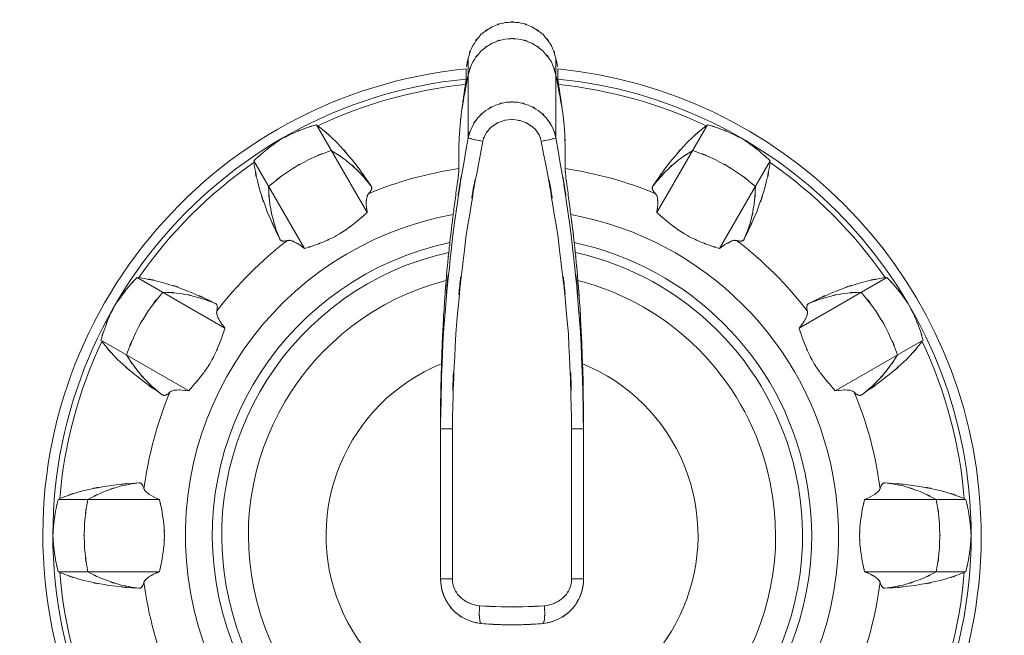
# Model space of a CAD drawing. Extents: x 20 to 499, y 71 to 861.
# Drawn here: x 228 to 233, y 177 to 181 of the extents above; entities that cross this region are included whole.
import ezdxf

# ---------------------------------------------------------------- set-up
doc = ezdxf.new("R2010")
doc.units = 0
doc.header["$MEASUREMENT"] = 0
doc.layers.add('レイヤー 1', color=7, linetype='Continuous', lineweight=0)

# ---------------------------------------------------------------- blocks, each defined once
blk = doc.blocks.new('Block_1')
at = {"layer": 'レイヤー 1', "color": 18, "lineweight": 5, "true_color": 0x040000}
for p, q in [((230.67, 180.503), (230.67, 180.083)), ((231.133, 180.503), (231.133, 180.083)), ((229.871, 180.153), (230.138, 179.69)), ((231.932, 180.153), (231.665, 179.69)), ((229.54, 179.962), (229.807, 179.499)), ((232.263, 179.962), (231.996, 179.499)), ((228.925, 179.347), (229.388, 179.08)), ((232.878, 179.347), (232.415, 179.08)), ((228.734, 179.016), (229.197, 178.749)), ((233.069, 179.016), (232.606, 178.749)), ((230.525, 178.617), (230.525, 178.576)), ((230.525, 178.576), (230.525, 178.548)), ((230.525, 177.756), (230.525, 178.576)), ((230.525, 178.548), (230.525, 178.576)), ((231.279, 178.576), (231.279, 178.548)), ((230.525, 178.548), (230.587, 178.548)), ((230.587, 177.756), (230.587, 178.548)), ((231.216, 178.548), (231.216, 177.756)), ((231.279, 178.548), (231.216, 178.548)), ((231.279, 178.548), (231.279, 177.756)), ((228.509, 178.176), (229.043, 178.176)), ((233.294, 178.176), (232.76, 178.176)), ((228.509, 177.794), (229.043, 177.794)), ((233.294, 177.794), (232.76, 177.794)), ((230.525, 177.756), (230.587, 177.756)), ((231.279, 177.756), (231.216, 177.756))]:
    blk.add_line(p, q, dxfattribs=at)
for points, knots in [([(231.133, 180.503), (231.101, 180.607), (231.149, 180.471), (231.109, 180.571), (231.047, 180.66), (231.134, 180.545), (231.065, 180.628), (230.979, 180.694), (231.097, 180.612), (231.006, 180.67), (230.905, 180.707), (231.042, 180.663), (230.938, 180.692), (230.83, 180.696), (230.974, 180.696), (230.866, 180.692), (230.761, 180.663), (230.898, 180.707), (230.797, 180.67), (230.706, 180.612), (230.824, 180.694), (230.738, 180.628), (230.669, 180.545), (230.756, 180.66), (230.695, 180.571), (230.654, 180.471), (230.702, 180.607), (230.67, 180.503)], [0, 0, 0, 0, 1, 1, 1, 2, 2, 2, 3, 3, 3, 4, 4, 4, 5, 5, 5, 6, 6, 6, 7, 7, 7, 8, 8, 8, 9, 9, 9, 9]), ([(231.133, 180.416), (231.101, 180.519), (231.149, 180.384), (231.109, 180.484), (231.047, 180.573), (231.134, 180.458), (231.065, 180.541), (230.979, 180.607), (231.097, 180.524), (231.006, 180.583), (230.905, 180.62), (231.042, 180.576), (230.938, 180.605), (230.83, 180.609), (230.974, 180.609), (230.866, 180.605), (230.761, 180.576), (230.898, 180.62), (230.797, 180.583), (230.706, 180.524), (230.824, 180.607), (230.738, 180.541), (230.669, 180.458), (230.756, 180.573), (230.695, 180.484), (230.654, 180.384), (230.702, 180.519), (230.67, 180.416)], [0, 0, 0, 0, 1, 1, 1, 2, 2, 2, 3, 3, 3, 4, 4, 4, 5, 5, 5, 6, 6, 6, 7, 7, 7, 8, 8, 8, 9, 9, 9, 9]), ([(230.67, 180.503), (230.664, 180.47), (230.672, 180.515), (230.666, 180.481), (230.66, 180.448), (230.668, 180.492), (230.662, 180.459)], [0, 0, 0, 0, 1, 1, 1, 2, 2, 2, 2]), ([(231.141, 180.459), (231.135, 180.492), (231.144, 180.448), (231.137, 180.481), (231.131, 180.515), (231.139, 180.47), (231.133, 180.503)], [0, 0, 0, 0, 1, 1, 1, 2, 2, 2, 2]), ([(230.659, 180.447), (229.3, 180.313), (228.306, 179.103), (228.44, 177.743), (228.574, 176.384), (229.784, 175.39), (231.144, 175.524), (232.503, 175.657), (233.497, 176.868), (233.363, 178.227), (233.248, 179.402), (232.318, 180.331), (231.144, 180.447)], [0, 0, 0, 0, 1, 1, 1, 2, 2, 2, 3, 3, 3, 4, 4, 4, 4]), ([(230.67, 180.416), (230.643, 180.273), (230.679, 180.464), (230.652, 180.321), (230.627, 180.177), (230.661, 180.369), (230.636, 180.225)], [0, 0, 0, 0, 1, 1, 1, 2, 2, 2, 2]), ([(230.659, 180.447), (230.659, 180.42), (230.66, 180.456), (230.659, 180.429), (230.659, 180.429), (230.659, 180.411), (230.659, 180.411), (230.659, 180.411), (230.659, 180.394), (230.659, 180.394)], [0, 0, 0, 0, 1, 1, 1, 2, 2, 2, 3, 3, 3, 3]), ([(231.168, 180.225), (231.143, 180.369), (231.176, 180.177), (231.151, 180.321), (231.124, 180.464), (231.16, 180.273), (231.133, 180.416)], [0, 0, 0, 0, 1, 1, 1, 2, 2, 2, 2]), ([(231.144, 180.394), (231.144, 180.42), (231.144, 180.385), (231.144, 180.411), (231.144, 180.411), (231.144, 180.429), (231.144, 180.429), (231.144, 180.429), (231.144, 180.447), (231.144, 180.447)], [0, 0, 0, 0, 1, 1, 1, 2, 2, 2, 3, 3, 3, 3]), ([(230.659, 180.394), (229.329, 180.26), (228.36, 179.073), (228.493, 177.743), (228.627, 176.413), (229.814, 175.443), (231.144, 175.577), (232.474, 175.711), (233.444, 176.897), (233.31, 178.227), (233.195, 179.373), (232.289, 180.279), (231.144, 180.394)], [0, 0, 0, 0, 1, 1, 1, 2, 2, 2, 3, 3, 3, 4, 4, 4, 4]), ([(230.659, 180.394), (230.659, 180.386), (230.66, 180.396), (230.659, 180.388), (230.657, 180.374), (230.66, 180.393), (230.658, 180.379), (230.655, 180.358), (230.659, 180.386), (230.656, 180.365)], [0, 0, 0, 0, 1, 1, 1, 2, 2, 2, 3, 3, 3, 3]), ([(231.147, 180.365), (231.144, 180.386), (231.148, 180.358), (231.145, 180.379), (231.143, 180.393), (231.146, 180.374), (231.144, 180.388), (231.143, 180.396), (231.144, 180.386), (231.144, 180.394)], [0, 0, 0, 0, 1, 1, 1, 2, 2, 2, 3, 3, 3, 3]), ([(230.525, 178.576), (230.542, 179.296), (230.511, 178.336), (230.54, 179.056), (230.606, 179.827), (230.51, 178.8), (230.589, 179.57), (230.704, 180.341), (230.541, 179.314), (230.67, 180.083)], [0, 0, 0, 0, 1, 1, 1, 2, 2, 2, 3, 3, 3, 3]), ([(230.656, 180.365), (230.646, 180.297), (230.659, 180.387), (230.649, 180.319), (230.639, 180.25), (230.653, 180.343), (230.643, 180.273), (230.632, 180.201), (230.646, 180.297), (230.636, 180.225)], [0, 0, 0, 0, 1, 1, 1, 2, 2, 2, 3, 3, 3, 3]), ([(231.133, 180.083), (231.262, 179.314), (231.099, 180.341), (231.214, 179.57), (231.294, 178.8), (231.197, 179.827), (231.263, 179.056), (231.293, 178.293), (231.261, 179.311), (231.279, 178.548)], [0, 0, 0, 0, 1, 1, 1, 2, 2, 2, 3, 3, 3, 3]), ([(231.168, 180.225), (231.157, 180.297), (231.171, 180.201), (231.161, 180.273), (231.151, 180.343), (231.164, 180.25), (231.154, 180.319), (231.144, 180.387), (231.157, 180.297), (231.147, 180.365)], [0, 0, 0, 0, 1, 1, 1, 2, 2, 2, 3, 3, 3, 3]), ([(230.587, 178.548), (230.606, 179.302), (230.572, 178.296), (230.605, 179.05), (230.677, 179.812), (230.571, 178.797), (230.658, 179.558), (230.785, 180.321), (230.606, 179.305), (230.747, 180.066)], [0, 0, 0, 0, 1, 1, 1, 2, 2, 2, 3, 3, 3, 3]), ([(231.056, 180.066), (231.198, 179.305), (231.018, 180.321), (231.145, 179.558), (231.232, 178.797), (231.126, 179.812), (231.199, 179.05), (231.232, 178.296), (231.197, 179.302), (231.216, 178.548)], [0, 0, 0, 0, 1, 1, 1, 2, 2, 2, 3, 3, 3, 3]), ([(230.636, 180.225), (230.619, 180.079), (230.64, 180.274), (230.626, 180.128), (230.618, 179.976), (230.627, 180.179), (230.621, 180.026), (230.621, 179.868), (230.62, 180.079), (230.622, 179.921)], [0, 0, 0, 0, 1, 1, 1, 2, 2, 2, 3, 3, 3, 3]), ([(230.67, 180.083), (230.695, 180.168), (230.658, 180.056), (230.689, 180.139), (230.733, 180.215), (230.67, 180.116), (230.72, 180.188), (230.783, 180.251), (230.697, 180.171), (230.763, 180.228), (230.84, 180.273), (230.736, 180.217), (230.815, 180.256), (230.9, 180.281), (230.786, 180.252), (230.872, 180.271), (230.961, 180.274), (230.843, 180.274), (230.931, 180.271), (231.018, 180.252), (230.903, 180.281), (230.988, 180.256), (231.068, 180.217), (230.964, 180.273), (231.04, 180.228), (231.107, 180.17), (231.021, 180.251), (231.083, 180.188), (231.133, 180.116), (231.07, 180.214), (231.115, 180.139), (231.145, 180.057), (231.109, 180.167), (231.133, 180.083)], [0, 0, 0, 0, 1, 1, 1, 2, 2, 2, 3, 3, 3, 4, 4, 4, 5, 5, 5, 6, 6, 6, 7, 7, 7, 8, 8, 8, 9, 9, 9, 10, 10, 10, 11, 11, 11, 11]), ([(231.181, 179.921), (231.184, 180.079), (231.182, 179.868), (231.182, 180.026), (231.177, 180.179), (231.186, 179.976), (231.178, 180.128), (231.164, 180.274), (231.184, 180.079), (231.168, 180.225)], [0, 0, 0, 0, 1, 1, 1, 2, 2, 2, 3, 3, 3, 3]), ([(229.878, 180.147), (230.024, 180.024), (229.833, 180.192), (229.974, 180.063), (230.116, 179.906), (229.93, 180.118), (230.067, 179.957), (230.207, 179.766), (230.023, 180.023), (230.159, 179.828)], [0, 0, 0, 0, 1, 1, 1, 2, 2, 2, 3, 3, 3, 3]), ([(230.747, 180.066), (230.764, 180.117), (230.739, 180.05), (230.76, 180.099), (230.789, 180.145), (230.747, 180.085), (230.781, 180.129), (230.823, 180.167), (230.765, 180.118), (230.809, 180.153), (230.86, 180.18), (230.791, 180.146), (230.844, 180.17), (230.901, 180.185), (230.825, 180.168), (230.882, 180.179), (230.941, 180.181), (230.862, 180.181), (230.921, 180.179), (230.979, 180.167), (230.903, 180.185), (230.959, 180.17), (231.012, 180.146), (230.943, 180.18), (230.994, 180.153), (231.038, 180.118), (230.981, 180.167), (231.023, 180.129), (231.056, 180.085), (231.014, 180.145), (231.044, 180.099), (231.064, 180.05), (231.04, 180.116), (231.056, 180.066)], [0, 0, 0, 0, 1, 1, 1, 2, 2, 2, 3, 3, 3, 4, 4, 4, 5, 5, 5, 6, 6, 6, 7, 7, 7, 8, 8, 8, 9, 9, 9, 10, 10, 10, 11, 11, 11, 11]), ([(231.925, 180.147), (231.779, 180.024), (231.971, 180.192), (231.829, 180.063), (231.688, 179.906), (231.873, 180.118), (231.736, 179.957), (231.596, 179.766), (231.78, 180.023), (231.644, 179.828)], [0, 0, 0, 0, 1, 1, 1, 2, 2, 2, 3, 3, 3, 3]), ([(229.691, 180.081), (229.778, 180.124), (229.662, 180.068), (229.749, 180.109), (229.839, 180.146), (229.719, 180.098), (229.809, 180.133), (229.901, 180.164), (229.778, 180.124), (229.871, 180.153)], [0, 0, 0, 0, 1, 1, 1, 2, 2, 2, 3, 3, 3, 3]), ([(232.112, 180.081), (232.025, 180.124), (232.141, 180.068), (232.054, 180.109), (231.965, 180.146), (232.084, 180.098), (231.994, 180.133), (231.902, 180.164), (232.025, 180.124), (231.932, 180.153)], [0, 0, 0, 0, 1, 1, 1, 2, 2, 2, 3, 3, 3, 3]), ([(229.54, 179.962), (229.611, 180.028), (229.515, 179.941), (229.588, 180.005), (229.663, 180.066), (229.562, 179.986), (229.638, 180.045), (229.717, 180.1), (229.611, 180.028), (229.691, 180.081)], [0, 0, 0, 0, 1, 1, 1, 2, 2, 2, 3, 3, 3, 3]), ([(230.67, 180.083), (230.679, 180.079), (230.666, 180.083), (230.677, 180.081), (230.702, 180.075), (230.669, 180.084), (230.693, 180.077), (230.729, 180.069), (230.68, 180.079), (230.717, 180.072), (230.763, 180.063), (230.703, 180.075), (230.747, 180.066)], [0, 0, 0, 0, 1, 1, 1, 2, 2, 2, 3, 3, 3, 4, 4, 4, 4]), ([(231.133, 180.083), (231.124, 180.079), (231.137, 180.083), (231.127, 180.081), (231.102, 180.075), (231.134, 180.084), (231.11, 180.077), (231.074, 180.069), (231.123, 180.079), (231.086, 180.072), (231.041, 180.063), (231.101, 180.075), (231.056, 180.066)], [0, 0, 0, 0, 1, 1, 1, 2, 2, 2, 3, 3, 3, 4, 4, 4, 4]), ([(232.263, 179.962), (232.192, 180.028), (232.288, 179.941), (232.216, 180.005), (232.14, 180.066), (232.241, 179.986), (232.165, 180.045), (232.086, 180.1), (232.192, 180.028), (232.112, 180.081)], [0, 0, 0, 0, 1, 1, 1, 2, 2, 2, 3, 3, 3, 3]), ([(229.618, 179.826), (229.768, 179.947), (229.565, 179.79), (229.719, 179.905), (229.884, 180.004), (229.662, 179.876), (229.83, 179.969), (230.007, 180.045), (229.77, 179.948), (229.949, 180.017)], [0, 0, 0, 0, 1, 1, 1, 2, 2, 2, 3, 3, 3, 3]), ([(229.949, 180.017), (230.068, 179.94), (229.911, 180.046), (230.027, 179.964), (230.135, 179.871), (229.994, 179.998), (230.098, 179.901), (230.191, 179.794), (230.069, 179.939), (230.159, 179.828)], [0, 0, 0, 0, 1, 1, 1, 2, 2, 2, 3, 3, 3, 3]), ([(231.854, 180.017), (231.736, 179.94), (231.892, 180.046), (231.776, 179.964), (231.669, 179.871), (231.809, 179.998), (231.706, 179.901), (231.612, 179.794), (231.734, 179.939), (231.644, 179.828)], [0, 0, 0, 0, 1, 1, 1, 2, 2, 2, 3, 3, 3, 3]), ([(232.185, 179.826), (232.036, 179.947), (232.238, 179.79), (232.084, 179.905), (231.919, 180.004), (232.141, 179.876), (231.973, 179.969), (231.796, 180.045), (232.034, 179.948), (231.854, 180.017)], [0, 0, 0, 0, 1, 1, 1, 2, 2, 2, 3, 3, 3, 3]), ([(229.677, 179.55), (229.576, 179.765), (229.707, 179.477), (229.611, 179.694), (229.54, 179.893), (229.631, 179.626), (229.566, 179.827), (229.524, 180.015), (229.575, 179.764), (229.541, 179.953)], [0, 0, 0, 0, 1, 1, 1, 2, 2, 2, 3, 3, 3, 3]), ([(232.126, 179.55), (232.227, 179.765), (232.096, 179.477), (232.192, 179.694), (232.263, 179.893), (232.172, 179.626), (232.237, 179.827), (232.279, 180.015), (232.228, 179.764), (232.262, 179.953)], [0, 0, 0, 0, 1, 1, 1, 2, 2, 2, 3, 3, 3, 3]), ([(230.622, 179.921), (230.621, 179.907), (230.622, 179.926), (230.621, 179.912), (230.619, 179.886), (230.622, 179.92), (230.62, 179.895), (230.615, 179.858), (230.621, 179.907), (230.617, 179.871), (230.611, 179.825), (230.619, 179.886), (230.613, 179.84), (230.606, 179.787), (230.615, 179.858), (230.608, 179.805), (230.6, 179.746), (230.611, 179.824), (230.603, 179.765), (230.595, 179.702), (230.606, 179.786), (230.597, 179.723), (230.589, 179.657), (230.6, 179.745), (230.592, 179.679)], [0, 0, 0, 0, 1, 1, 1, 2, 2, 2, 3, 3, 3, 4, 4, 4, 5, 5, 5, 6, 6, 6, 7, 7, 7, 8, 8, 8, 8]), ([(231.211, 179.679), (231.203, 179.745), (231.214, 179.657), (231.206, 179.723), (231.197, 179.787), (231.208, 179.702), (231.2, 179.765), (231.192, 179.825), (231.203, 179.746), (231.195, 179.805), (231.188, 179.858), (231.197, 179.787), (231.19, 179.84), (231.185, 179.886), (231.192, 179.825), (231.186, 179.871), (231.182, 179.907), (231.188, 179.859), (231.184, 179.895), (231.181, 179.92), (231.184, 179.886), (231.182, 179.912), (231.181, 179.926), (231.182, 179.907), (231.181, 179.921)], [0, 0, 0, 0, 1, 1, 1, 2, 2, 2, 3, 3, 3, 4, 4, 4, 5, 5, 5, 6, 6, 6, 7, 7, 7, 8, 8, 8, 8]), ([(229.677, 179.55), (229.626, 179.683), (229.69, 179.505), (229.645, 179.639), (229.613, 179.778), (229.652, 179.592), (229.625, 179.732), (229.612, 179.873), (229.626, 179.685), (229.618, 179.826)], [0, 0, 0, 0, 1, 1, 1, 2, 2, 2, 3, 3, 3, 3]), ([(232.126, 179.55), (232.177, 179.683), (232.113, 179.505), (232.159, 179.639), (232.191, 179.778), (232.151, 179.592), (232.178, 179.732), (232.191, 179.873), (232.177, 179.685), (232.185, 179.826)], [0, 0, 0, 0, 1, 1, 1, 2, 2, 2, 3, 3, 3, 3]), ([(230.159, 179.828), (230.161, 179.824), (230.158, 179.83), (230.16, 179.826), (230.162, 179.822), (230.16, 179.827), (230.161, 179.823), (230.162, 179.819), (230.161, 179.824), (230.162, 179.82), (230.162, 179.815), (230.162, 179.822), (230.162, 179.817), (230.161, 179.812), (230.162, 179.818), (230.161, 179.813), (230.16, 179.808), (230.162, 179.815), (230.16, 179.81), (230.157, 179.803), (230.161, 179.812), (230.158, 179.805), (230.153, 179.798), (230.16, 179.808), (230.155, 179.8), (230.149, 179.792), (230.157, 179.803), (230.151, 179.795), (230.142, 179.786), (230.153, 179.798), (230.145, 179.789)], [0, 0, 0, 0, 1, 1, 1, 2, 2, 2, 3, 3, 3, 4, 4, 4, 5, 5, 5, 6, 6, 6, 7, 7, 7, 8, 8, 8, 9, 9, 9, 10, 10, 10, 10]), ([(231.644, 179.828), (231.642, 179.824), (231.645, 179.83), (231.643, 179.826), (231.641, 179.822), (231.643, 179.827), (231.642, 179.823), (231.641, 179.819), (231.642, 179.824), (231.641, 179.82), (231.641, 179.815), (231.641, 179.822), (231.641, 179.817), (231.642, 179.812), (231.641, 179.818), (231.642, 179.813), (231.644, 179.808), (231.641, 179.815), (231.643, 179.81), (231.646, 179.803), (231.642, 179.812), (231.645, 179.805), (231.65, 179.798), (231.643, 179.808), (231.648, 179.8), (231.655, 179.792), (231.646, 179.803), (231.653, 179.795), (231.661, 179.786), (231.65, 179.798), (231.658, 179.789)], [0, 0, 0, 0, 1, 1, 1, 2, 2, 2, 3, 3, 3, 4, 4, 4, 5, 5, 5, 6, 6, 6, 7, 7, 7, 8, 8, 8, 9, 9, 9, 10, 10, 10, 10]), ([(230.145, 179.789), (230.129, 179.76), (230.148, 179.8), (230.136, 179.768), (230.13, 179.718), (230.135, 179.785), (230.133, 179.734), (230.139, 179.668), (230.13, 179.757), (230.138, 179.69)], [0, 0, 0, 0, 1, 1, 1, 2, 2, 2, 3, 3, 3, 3]), ([(231.658, 179.789), (231.674, 179.76), (231.656, 179.8), (231.668, 179.768), (231.673, 179.718), (231.668, 179.785), (231.67, 179.734), (231.664, 179.668), (231.674, 179.757), (231.665, 179.69)], [0, 0, 0, 0, 1, 1, 1, 2, 2, 2, 3, 3, 3, 3]), ([(230.592, 179.679), (230.578, 179.568), (230.596, 179.716), (230.583, 179.605), (230.57, 179.494), (230.587, 179.642), (230.574, 179.531)], [0, 0, 0, 0, 1, 1, 1, 2, 2, 2, 2]), ([(231.229, 179.531), (231.217, 179.642), (231.234, 179.494), (231.221, 179.605), (231.207, 179.716), (231.225, 179.568), (231.211, 179.679)], [0, 0, 0, 0, 1, 1, 1, 2, 2, 2, 2]), ([(230.592, 179.679), (229.656, 179.508), (229.037, 178.611), (229.208, 177.676), (229.379, 176.74), (230.276, 176.121), (231.211, 176.292), (232.147, 176.463), (232.766, 177.36), (232.595, 178.295), (232.466, 178.999), (231.916, 179.55), (231.211, 179.679)], [0, 0, 0, 0, 1, 1, 1, 2, 2, 2, 3, 3, 3, 4, 4, 4, 4]), ([(230.138, 179.69), (230.087, 179.645), (230.155, 179.705), (230.104, 179.66), (230.051, 179.615), (230.122, 179.675), (230.068, 179.63), (230.013, 179.588), (230.087, 179.644), (230.031, 179.602), (229.974, 179.564), (230.051, 179.614), (229.992, 179.577), (229.932, 179.543), (230.013, 179.587), (229.952, 179.555), (229.888, 179.525), (229.974, 179.564), (229.909, 179.535), (229.837, 179.508), (229.933, 179.544), (229.861, 179.517), (229.78, 179.49), (229.888, 179.526), (229.807, 179.499)], [0, 0, 0, 0, 1, 1, 1, 2, 2, 2, 3, 3, 3, 4, 4, 4, 5, 5, 5, 6, 6, 6, 7, 7, 7, 8, 8, 8, 8]), ([(231.665, 179.69), (231.716, 179.645), (231.648, 179.705), (231.699, 179.66), (231.752, 179.615), (231.681, 179.675), (231.735, 179.63), (231.79, 179.588), (231.716, 179.644), (231.772, 179.602), (231.83, 179.564), (231.752, 179.614), (231.811, 179.577), (231.871, 179.543), (231.79, 179.587), (231.851, 179.555), (231.916, 179.525), (231.829, 179.564), (231.894, 179.535), (231.966, 179.508), (231.87, 179.544), (231.942, 179.517), (232.023, 179.49), (231.915, 179.526), (231.996, 179.499)], [0, 0, 0, 0, 1, 1, 1, 2, 2, 2, 3, 3, 3, 4, 4, 4, 5, 5, 5, 6, 6, 6, 7, 7, 7, 8, 8, 8, 8]), ([(230.574, 179.531), (229.721, 179.35), (229.175, 178.511), (229.356, 177.658), (229.537, 176.804), (230.376, 176.259), (231.229, 176.44), (232.083, 176.621), (232.628, 177.459), (232.447, 178.313), (232.318, 178.924), (231.84, 179.401), (231.229, 179.531)], [0, 0, 0, 0, 1, 1, 1, 2, 2, 2, 3, 3, 3, 4, 4, 4, 4]), ([(229.718, 179.542), (229.707, 179.539), (229.722, 179.543), (229.711, 179.54), (229.701, 179.539), (229.714, 179.541), (229.704, 179.539), (229.695, 179.539), (229.707, 179.539), (229.698, 179.539), (229.691, 179.539), (229.701, 179.539), (229.693, 179.539), (229.687, 179.54), (229.695, 179.539), (229.689, 179.54), (229.684, 179.542), (229.691, 179.539), (229.686, 179.541), (229.681, 179.544), (229.687, 179.54), (229.683, 179.543), (229.679, 179.546), (229.684, 179.542), (229.68, 179.545), (229.677, 179.549), (229.681, 179.544), (229.678, 179.547), (229.676, 179.552), (229.679, 179.546), (229.677, 179.55)], [0, 0, 0, 0, 1, 1, 1, 2, 2, 2, 3, 3, 3, 4, 4, 4, 5, 5, 5, 6, 6, 6, 7, 7, 7, 8, 8, 8, 9, 9, 9, 10, 10, 10, 10]), ([(229.807, 179.499), (229.766, 179.531), (229.821, 179.489), (229.78, 179.52), (229.743, 179.542), (229.792, 179.513), (229.755, 179.534), (229.724, 179.547), (229.766, 179.532), (229.734, 179.542), (229.71, 179.544), (229.742, 179.543), (229.718, 179.542)], [0, 0, 0, 0, 1, 1, 1, 2, 2, 2, 3, 3, 3, 4, 4, 4, 4]), ([(230.568, 179.479), (230.56, 179.404), (230.571, 179.505), (230.563, 179.429), (230.556, 179.355), (230.566, 179.454), (230.558, 179.38), (230.552, 179.307), (230.56, 179.404), (230.554, 179.331)], [0, 0, 0, 0, 1, 1, 1, 2, 2, 2, 3, 3, 3, 3]), ([(230.574, 179.531), (230.57, 179.492), (230.576, 179.544), (230.571, 179.505), (230.567, 179.467), (230.573, 179.518), (230.568, 179.479)], [0, 0, 0, 0, 1, 1, 1, 2, 2, 2, 2]), ([(231.235, 179.479), (231.231, 179.518), (231.236, 179.467), (231.232, 179.505), (231.228, 179.544), (231.234, 179.492), (231.229, 179.531)], [0, 0, 0, 0, 1, 1, 1, 2, 2, 2, 2]), ([(231.249, 179.331), (231.243, 179.404), (231.252, 179.307), (231.245, 179.38), (231.238, 179.454), (231.248, 179.355), (231.24, 179.429), (231.232, 179.505), (231.243, 179.404), (231.235, 179.479)], [0, 0, 0, 0, 1, 1, 1, 2, 2, 2, 3, 3, 3, 3]), ([(231.996, 179.499), (232.037, 179.531), (231.982, 179.489), (232.024, 179.52), (232.061, 179.542), (232.011, 179.513), (232.049, 179.534), (232.079, 179.547), (232.038, 179.532), (232.069, 179.542), (232.093, 179.544), (232.062, 179.543), (232.085, 179.542)], [0, 0, 0, 0, 1, 1, 1, 2, 2, 2, 3, 3, 3, 4, 4, 4, 4]), ([(232.085, 179.542), (232.096, 179.539), (232.081, 179.543), (232.093, 179.54), (232.103, 179.539), (232.089, 179.541), (232.099, 179.539), (232.108, 179.539), (232.097, 179.539), (232.105, 179.539), (232.113, 179.539), (232.103, 179.539), (232.11, 179.539), (232.116, 179.54), (232.108, 179.539), (232.114, 179.54), (232.119, 179.542), (232.113, 179.539), (232.118, 179.541), (232.122, 179.544), (232.116, 179.54), (232.12, 179.543), (232.124, 179.546), (232.119, 179.542), (232.123, 179.545), (232.126, 179.549), (232.122, 179.544), (232.125, 179.547), (232.127, 179.552), (232.124, 179.546), (232.126, 179.55)], [0, 0, 0, 0, 1, 1, 1, 2, 2, 2, 3, 3, 3, 4, 4, 4, 5, 5, 5, 6, 6, 6, 7, 7, 7, 8, 8, 8, 9, 9, 9, 10, 10, 10, 10]), ([(230.568, 179.479), (229.743, 179.295), (229.224, 178.477), (229.408, 177.652), (229.592, 176.827), (230.41, 176.307), (231.235, 176.491), (232.06, 176.675), (232.58, 177.493), (232.396, 178.318), (232.267, 178.898), (231.814, 179.35), (231.235, 179.479)], [0, 0, 0, 0, 1, 1, 1, 2, 2, 2, 3, 3, 3, 4, 4, 4, 4]), ([(230.554, 179.331), (230.538, 179.103), (230.559, 179.407), (230.543, 179.179), (230.531, 178.959), (230.547, 179.252), (230.535, 179.032), (230.527, 178.822), (230.538, 179.102), (230.53, 178.892)], [0, 0, 0, 0, 1, 1, 1, 2, 2, 2, 3, 3, 3, 3]), ([(231.273, 178.892), (231.265, 179.102), (231.276, 178.822), (231.268, 179.032), (231.256, 179.252), (231.272, 178.959), (231.26, 179.179), (231.245, 179.407), (231.265, 179.103), (231.249, 179.331)], [0, 0, 0, 0, 1, 1, 1, 2, 2, 2, 3, 3, 3, 3]), ([(228.805, 179.196), (228.859, 179.276), (228.787, 179.169), (228.842, 179.249), (228.901, 179.325), (228.821, 179.224), (228.881, 179.299), (228.946, 179.372), (228.859, 179.276), (228.925, 179.347)], [0, 0, 0, 0, 1, 1, 1, 2, 2, 2, 3, 3, 3, 3]), ([(228.934, 179.346), (229.123, 179.312), (228.872, 179.362), (229.059, 179.321), (229.261, 179.256), (228.994, 179.347), (229.193, 179.275), (229.41, 179.18), (229.122, 179.311), (229.337, 179.21)], [0, 0, 0, 0, 1, 1, 1, 2, 2, 2, 3, 3, 3, 3]), ([(232.869, 179.346), (232.681, 179.312), (232.931, 179.362), (232.744, 179.321), (232.543, 179.256), (232.81, 179.347), (232.61, 179.275), (232.394, 179.18), (232.681, 179.311), (232.467, 179.21)], [0, 0, 0, 0, 1, 1, 1, 2, 2, 2, 3, 3, 3, 3]), ([(232.998, 179.196), (232.944, 179.276), (233.017, 179.169), (232.962, 179.249), (232.903, 179.325), (232.982, 179.224), (232.922, 179.299), (232.857, 179.372), (232.944, 179.276), (232.878, 179.347)], [0, 0, 0, 0, 1, 1, 1, 2, 2, 2, 3, 3, 3, 3]), ([(228.869, 178.938), (228.939, 179.117), (228.842, 178.88), (228.918, 179.057), (229.011, 179.225), (228.883, 179.003), (228.982, 179.168), (229.097, 179.322), (228.94, 179.119), (229.061, 179.269)], [0, 0, 0, 0, 1, 1, 1, 2, 2, 2, 3, 3, 3, 3]), ([(230.554, 179.331), (229.811, 179.139), (229.364, 178.381), (229.556, 177.637), (229.748, 176.894), (230.506, 176.448), (231.249, 176.64), (231.993, 176.832), (232.439, 177.59), (232.247, 178.333), (232.121, 178.822), (231.739, 179.205), (231.249, 179.331)], [0, 0, 0, 0, 1, 1, 1, 2, 2, 2, 3, 3, 3, 4, 4, 4, 4]), ([(232.934, 178.938), (232.865, 179.117), (232.962, 178.88), (232.885, 179.057), (232.792, 179.225), (232.921, 179.003), (232.821, 179.168), (232.706, 179.322), (232.863, 179.119), (232.743, 179.269)], [0, 0, 0, 0, 1, 1, 1, 2, 2, 2, 3, 3, 3, 3]), ([(229.061, 179.269), (229.202, 179.261), (229.013, 179.275), (229.155, 179.262), (229.294, 179.235), (229.109, 179.274), (229.247, 179.242), (229.382, 179.197), (229.204, 179.261), (229.337, 179.21)], [0, 0, 0, 0, 1, 1, 1, 2, 2, 2, 3, 3, 3, 3]), ([(232.743, 179.269), (232.601, 179.261), (232.79, 179.275), (232.648, 179.262), (232.509, 179.235), (232.694, 179.274), (232.556, 179.242), (232.421, 179.197), (232.599, 179.261), (232.467, 179.21)], [0, 0, 0, 0, 1, 1, 1, 2, 2, 2, 3, 3, 3, 3]), ([(228.734, 179.016), (228.762, 179.109), (228.723, 178.985), (228.754, 179.078), (228.789, 179.168), (228.741, 179.048), (228.777, 179.138), (228.818, 179.225), (228.763, 179.109), (228.805, 179.196)], [0, 0, 0, 0, 1, 1, 1, 2, 2, 2, 3, 3, 3, 3]), ([(229.337, 179.21), (229.341, 179.208), (229.335, 179.211), (229.339, 179.208), (229.343, 179.206), (229.338, 179.21), (229.342, 179.207), (229.345, 179.203), (229.341, 179.208), (229.344, 179.204), (229.346, 179.2), (229.343, 179.206), (229.345, 179.202), (229.347, 179.197), (229.345, 179.203), (229.347, 179.198), (229.348, 179.192), (229.346, 179.2), (229.347, 179.194), (229.348, 179.187), (229.347, 179.197), (229.348, 179.19), (229.347, 179.181), (229.348, 179.192), (229.347, 179.184), (229.346, 179.173), (229.348, 179.187), (229.347, 179.177), (229.344, 179.165), (229.347, 179.181), (229.345, 179.169)], [0, 0, 0, 0, 1, 1, 1, 2, 2, 2, 3, 3, 3, 4, 4, 4, 5, 5, 5, 6, 6, 6, 7, 7, 7, 8, 8, 8, 9, 9, 9, 10, 10, 10, 10]), ([(232.467, 179.21), (232.463, 179.208), (232.468, 179.211), (232.464, 179.208), (232.46, 179.206), (232.465, 179.21), (232.462, 179.207), (232.459, 179.203), (232.463, 179.208), (232.46, 179.204), (232.457, 179.2), (232.46, 179.206), (232.458, 179.202), (232.456, 179.197), (232.458, 179.203), (232.457, 179.198), (232.455, 179.192), (232.457, 179.2), (232.456, 179.194), (232.455, 179.187), (232.456, 179.197), (232.456, 179.19), (232.456, 179.181), (232.455, 179.192), (232.456, 179.184), (232.457, 179.173), (232.455, 179.187), (232.457, 179.177), (232.459, 179.165), (232.456, 179.181), (232.459, 179.169)], [0, 0, 0, 0, 1, 1, 1, 2, 2, 2, 3, 3, 3, 4, 4, 4, 5, 5, 5, 6, 6, 6, 7, 7, 7, 8, 8, 8, 9, 9, 9, 10, 10, 10, 10]), ([(233.069, 179.016), (233.041, 179.109), (233.08, 178.985), (233.05, 179.078), (233.015, 179.168), (233.063, 179.048), (233.026, 179.138), (232.985, 179.225), (233.041, 179.109), (232.998, 179.196)], [0, 0, 0, 0, 1, 1, 1, 2, 2, 2, 3, 3, 3, 3]), ([(229.345, 179.169), (229.345, 179.136), (229.341, 179.18), (229.347, 179.147), (229.367, 179.1), (229.338, 179.161), (229.362, 179.116), (229.4, 179.061), (229.347, 179.133), (229.388, 179.08)], [0, 0, 0, 0, 1, 1, 1, 2, 2, 2, 3, 3, 3, 3]), ([(232.459, 179.169), (232.458, 179.136), (232.462, 179.18), (232.457, 179.147), (232.436, 179.1), (232.465, 179.161), (232.442, 179.116), (232.403, 179.061), (232.456, 179.133), (232.415, 179.08)], [0, 0, 0, 0, 1, 1, 1, 2, 2, 2, 3, 3, 3, 3]), ([(229.388, 179.08), (229.365, 179.012), (229.396, 179.102), (229.373, 179.035), (229.348, 178.967), (229.381, 179.057), (229.356, 178.989), (229.328, 178.922), (229.366, 179.012), (229.337, 178.945), (229.304, 178.88), (229.349, 178.966), (229.314, 178.902), (229.276, 178.84), (229.328, 178.922), (229.288, 178.86), (229.245, 178.802), (229.303, 178.88), (229.259, 178.822), (229.213, 178.766), (229.275, 178.84), (229.228, 178.785), (229.181, 178.731), (229.244, 178.802), (229.197, 178.749)], [0, 0, 0, 0, 1, 1, 1, 2, 2, 2, 3, 3, 3, 4, 4, 4, 5, 5, 5, 6, 6, 6, 7, 7, 7, 8, 8, 8, 8]), ([(232.415, 179.08), (232.438, 179.012), (232.408, 179.102), (232.43, 179.035), (232.455, 178.967), (232.422, 179.057), (232.447, 178.989), (232.475, 178.922), (232.437, 179.012), (232.466, 178.945), (232.499, 178.88), (232.454, 178.966), (232.489, 178.902), (232.527, 178.84), (232.475, 178.922), (232.515, 178.86), (232.558, 178.802), (232.5, 178.88), (232.544, 178.822), (232.59, 178.766), (232.528, 178.84), (232.575, 178.785), (232.622, 178.731), (232.559, 178.802), (232.606, 178.749)], [0, 0, 0, 0, 1, 1, 1, 2, 2, 2, 3, 3, 3, 4, 4, 4, 5, 5, 5, 6, 6, 6, 7, 7, 7, 8, 8, 8, 8]), ([(229.058, 178.728), (228.864, 178.864), (229.121, 178.68), (228.93, 178.82), (228.769, 178.957), (228.981, 178.771), (228.824, 178.913), (228.694, 179.054), (228.863, 178.863), (228.739, 179.009)], [0, 0, 0, 0, 1, 1, 1, 2, 2, 2, 3, 3, 3, 3]), ([(232.745, 178.728), (232.939, 178.864), (232.682, 178.68), (232.873, 178.82), (233.035, 178.957), (232.823, 178.771), (232.979, 178.913), (233.109, 179.054), (232.94, 178.863), (233.064, 179.009)], [0, 0, 0, 0, 1, 1, 1, 2, 2, 2, 3, 3, 3, 3]), ([(229.058, 178.728), (228.948, 178.818), (229.093, 178.695), (228.986, 178.789), (228.889, 178.893), (229.016, 178.752), (228.923, 178.86), (228.84, 178.976), (228.947, 178.819), (228.869, 178.938)], [0, 0, 0, 0, 1, 1, 1, 2, 2, 2, 3, 3, 3, 3]), ([(230.53, 178.892), (230.525, 178.726), (230.531, 178.948), (230.527, 178.781), (230.524, 178.623), (230.527, 178.834), (230.525, 178.676), (230.525, 178.588), (230.525, 178.705), (230.525, 178.617)], [0, 0, 0, 0, 1, 1, 1, 2, 2, 2, 3, 3, 3, 3]), ([(232.745, 178.728), (232.855, 178.818), (232.71, 178.695), (232.817, 178.789), (232.914, 178.893), (232.787, 178.752), (232.88, 178.86), (232.963, 178.976), (232.856, 178.819), (232.934, 178.938)], [0, 0, 0, 0, 1, 1, 1, 2, 2, 2, 3, 3, 3, 3]), ([(230.53, 178.892), (230.029, 178.687), (229.789, 178.114), (229.995, 177.614), (230.2, 177.113), (230.772, 176.873), (231.273, 177.078), (231.774, 177.283), (232.014, 177.856), (231.809, 178.357), (231.709, 178.6), (231.516, 178.793), (231.273, 178.892)], [0, 0, 0, 0, 1, 1, 1, 2, 2, 2, 3, 3, 3, 4, 4, 4, 4]), ([(231.276, 178.781), (231.276, 178.816), (231.277, 178.77), (231.276, 178.805), (231.276, 178.805), (231.275, 178.849), (231.275, 178.849), (231.273, 178.914), (231.275, 178.827), (231.273, 178.892)], [0, 0, 0, 0, 1, 1, 1, 2, 2, 2, 3, 3, 3, 3]), ([(231.276, 178.781), (231.277, 178.749), (231.276, 178.792), (231.277, 178.76), (231.278, 178.692), (231.276, 178.783), (231.277, 178.715), (231.278, 178.656), (231.277, 178.734), (231.278, 178.676)], [0, 0, 0, 0, 1, 1, 1, 2, 2, 2, 3, 3, 3, 3]), ([(231.279, 178.576), (231.278, 178.646), (231.279, 178.553), (231.278, 178.623), (231.278, 178.692), (231.279, 178.6), (231.278, 178.669), (231.277, 178.738), (231.278, 178.646), (231.277, 178.715), (231.276, 178.783), (231.278, 178.692), (231.277, 178.76), (231.276, 178.792), (231.277, 178.749), (231.276, 178.781)], [0, 0, 0, 0, 1, 1, 1, 2, 2, 2, 3, 3, 3, 4, 4, 4, 5, 5, 5, 5]), ([(229.098, 178.742), (229.09, 178.734), (229.101, 178.744), (229.092, 178.736), (229.085, 178.73), (229.095, 178.739), (229.087, 178.732), (229.08, 178.728), (229.09, 178.734), (229.082, 178.729), (229.076, 178.726), (229.085, 178.73), (229.078, 178.727), (229.072, 178.725), (229.08, 178.728), (229.074, 178.726), (229.069, 178.724), (229.076, 178.726), (229.07, 178.725), (229.065, 178.725), (229.072, 178.725), (229.067, 178.725), (229.063, 178.726), (229.069, 178.724), (229.064, 178.725), (229.06, 178.727), (229.065, 178.725), (229.061, 178.727), (229.057, 178.729), (229.063, 178.726), (229.058, 178.728)], [0, 0, 0, 0, 1, 1, 1, 2, 2, 2, 3, 3, 3, 4, 4, 4, 5, 5, 5, 6, 6, 6, 7, 7, 7, 8, 8, 8, 9, 9, 9, 10, 10, 10, 10]), ([(229.197, 178.749), (229.146, 178.756), (229.214, 178.747), (229.163, 178.753), (229.119, 178.754), (229.177, 178.754), (229.134, 178.753), (229.101, 178.749), (229.145, 178.756), (229.112, 178.749), (229.09, 178.739), (229.118, 178.755), (229.098, 178.742)], [0, 0, 0, 0, 1, 1, 1, 2, 2, 2, 3, 3, 3, 4, 4, 4, 4]), ([(232.606, 178.749), (232.658, 178.756), (232.589, 178.747), (232.641, 178.753), (232.684, 178.754), (232.626, 178.754), (232.669, 178.753), (232.702, 178.749), (232.659, 178.756), (232.691, 178.749), (232.713, 178.739), (232.685, 178.755), (232.705, 178.742)], [0, 0, 0, 0, 1, 1, 1, 2, 2, 2, 3, 3, 3, 4, 4, 4, 4]), ([(232.705, 178.742), (232.714, 178.734), (232.702, 178.744), (232.711, 178.736), (232.719, 178.73), (232.708, 178.739), (232.716, 178.732), (232.723, 178.728), (232.714, 178.734), (232.721, 178.729), (232.727, 178.726), (232.719, 178.73), (232.725, 178.727), (232.731, 178.725), (232.723, 178.728), (232.729, 178.726), (232.735, 178.724), (232.727, 178.726), (232.733, 178.725), (232.738, 178.725), (232.731, 178.725), (232.736, 178.725), (232.741, 178.726), (232.735, 178.724), (232.739, 178.725), (232.744, 178.727), (232.738, 178.725), (232.742, 178.727), (232.746, 178.729), (232.741, 178.726), (232.745, 178.728)], [0, 0, 0, 0, 1, 1, 1, 2, 2, 2, 3, 3, 3, 4, 4, 4, 5, 5, 5, 6, 6, 6, 7, 7, 7, 8, 8, 8, 9, 9, 9, 10, 10, 10, 10]), ([(231.278, 178.676), (231.278, 178.666), (231.278, 178.679), (231.278, 178.669), (231.279, 178.6), (231.278, 178.692), (231.278, 178.623), (231.279, 178.553), (231.278, 178.646), (231.279, 178.576)], [0, 0, 0, 0, 1, 1, 1, 2, 2, 2, 3, 3, 3, 3]), ([(228.517, 178.18), (228.697, 178.245), (228.456, 178.163), (228.638, 178.221), (228.845, 178.265), (228.569, 178.21), (228.777, 178.248), (229.012, 178.274), (228.698, 178.243), (228.934, 178.264)], [0, 0, 0, 0, 1, 1, 1, 2, 2, 2, 3, 3, 3, 3]), ([(228.665, 178.176), (228.792, 178.24), (228.621, 178.158), (228.751, 178.217), (228.885, 178.264), (228.705, 178.205), (228.841, 178.247), (228.98, 178.275), (228.794, 178.241), (228.934, 178.264)], [0, 0, 0, 0, 1, 1, 1, 2, 2, 2, 3, 3, 3, 3]), ([(228.934, 178.264), (228.939, 178.264), (228.932, 178.264), (228.937, 178.264), (228.941, 178.263), (228.936, 178.264), (228.94, 178.263), (228.944, 178.262), (228.939, 178.264), (228.943, 178.262), (228.947, 178.26), (228.941, 178.263), (228.946, 178.26), (228.95, 178.257), (228.944, 178.262), (228.948, 178.258), (228.952, 178.254), (228.947, 178.26), (228.951, 178.255), (228.955, 178.249), (228.95, 178.257), (228.954, 178.251), (228.958, 178.244), (228.952, 178.254), (228.956, 178.246), (228.96, 178.236), (228.955, 178.249), (228.959, 178.239), (228.963, 178.228), (228.958, 178.244), (228.961, 178.232)], [0, 0, 0, 0, 1, 1, 1, 2, 2, 2, 3, 3, 3, 4, 4, 4, 5, 5, 5, 6, 6, 6, 7, 7, 7, 8, 8, 8, 9, 9, 9, 10, 10, 10, 10]), ([(233.286, 178.18), (233.106, 178.245), (233.348, 178.163), (233.165, 178.221), (232.958, 178.265), (233.235, 178.21), (233.027, 178.248), (232.791, 178.274), (233.105, 178.243), (232.869, 178.264)], [0, 0, 0, 0, 1, 1, 1, 2, 2, 2, 3, 3, 3, 3]), ([(233.138, 178.176), (233.011, 178.24), (233.182, 178.158), (233.053, 178.217), (232.918, 178.264), (233.098, 178.205), (232.963, 178.247), (232.823, 178.275), (233.01, 178.241), (232.869, 178.264)], [0, 0, 0, 0, 1, 1, 1, 2, 2, 2, 3, 3, 3, 3]), ([(232.869, 178.264), (232.865, 178.264), (232.871, 178.264), (232.866, 178.264), (232.862, 178.263), (232.868, 178.264), (232.863, 178.263), (232.859, 178.262), (232.865, 178.264), (232.86, 178.262), (232.856, 178.26), (232.862, 178.263), (232.858, 178.26), (232.853, 178.257), (232.859, 178.262), (232.855, 178.258), (232.851, 178.254), (232.856, 178.26), (232.852, 178.255), (232.848, 178.249), (232.853, 178.257), (232.849, 178.251), (232.845, 178.244), (232.851, 178.254), (232.847, 178.246), (232.843, 178.236), (232.848, 178.249), (232.844, 178.239), (232.841, 178.228), (232.845, 178.244), (232.842, 178.232)], [0, 0, 0, 0, 1, 1, 1, 2, 2, 2, 3, 3, 3, 4, 4, 4, 5, 5, 5, 6, 6, 6, 7, 7, 7, 8, 8, 8, 9, 9, 9, 10, 10, 10, 10]), ([(228.481, 177.985), (228.487, 178.081), (228.478, 177.953), (228.486, 178.049), (228.499, 178.145), (228.48, 178.018), (228.495, 178.113), (228.515, 178.208), (228.487, 178.082), (228.509, 178.176)], [0, 0, 0, 0, 1, 1, 1, 2, 2, 2, 3, 3, 3, 3]), ([(228.665, 177.794), (228.636, 177.984), (228.67, 177.73), (228.648, 177.921), (228.644, 178.113), (228.644, 177.857), (228.648, 178.049), (228.67, 178.24), (228.636, 177.986), (228.665, 178.176)], [0, 0, 0, 0, 1, 1, 1, 2, 2, 2, 3, 3, 3, 3]), ([(228.961, 178.232), (228.979, 178.203), (228.953, 178.24), (228.974, 178.214), (229.016, 178.183), (228.959, 178.222), (229.002, 178.194), (229.063, 178.166), (228.981, 178.202), (229.043, 178.176)], [0, 0, 0, 0, 1, 1, 1, 2, 2, 2, 3, 3, 3, 3]), ([(232.842, 178.232), (232.825, 178.203), (232.85, 178.24), (232.829, 178.214), (232.787, 178.183), (232.844, 178.222), (232.801, 178.194), (232.74, 178.166), (232.822, 178.202), (232.76, 178.176)], [0, 0, 0, 0, 1, 1, 1, 2, 2, 2, 3, 3, 3, 3]), ([(233.138, 177.794), (233.168, 177.984), (233.133, 177.73), (233.155, 177.921), (233.159, 178.113), (233.159, 177.857), (233.155, 178.049), (233.133, 178.24), (233.168, 177.986), (233.138, 178.176)], [0, 0, 0, 0, 1, 1, 1, 2, 2, 2, 3, 3, 3, 3]), ([(233.322, 177.985), (233.316, 178.081), (233.326, 177.953), (233.317, 178.049), (233.304, 178.145), (233.323, 178.018), (233.308, 178.113), (233.288, 178.208), (233.316, 178.082), (233.294, 178.176)], [0, 0, 0, 0, 1, 1, 1, 2, 2, 2, 3, 3, 3, 3]), ([(229.043, 178.176), (229.058, 178.106), (229.039, 178.2), (229.053, 178.13), (229.065, 178.058), (229.049, 178.154), (229.061, 178.082), (229.07, 178.01), (229.059, 178.106), (229.067, 178.034), (229.071, 177.961), (229.067, 178.058), (229.069, 177.985), (229.067, 177.912), (229.071, 178.009), (229.067, 177.936), (229.059, 177.864), (229.07, 177.96), (229.061, 177.888), (229.049, 177.817), (229.065, 177.912), (229.053, 177.841), (229.039, 177.771), (229.058, 177.864), (229.043, 177.794)], [0, 0, 0, 0, 1, 1, 1, 2, 2, 2, 3, 3, 3, 4, 4, 4, 5, 5, 5, 6, 6, 6, 7, 7, 7, 8, 8, 8, 8]), ([(232.76, 178.176), (232.746, 178.106), (232.764, 178.2), (232.75, 178.13), (232.738, 178.058), (232.754, 178.154), (232.742, 178.082), (232.733, 178.01), (232.744, 178.106), (232.736, 178.034), (232.732, 177.961), (232.737, 178.058), (232.734, 177.985), (232.737, 177.912), (232.732, 178.009), (232.736, 177.936), (232.744, 177.864), (232.733, 177.96), (232.742, 177.888), (232.754, 177.817), (232.738, 177.912), (232.75, 177.841), (232.764, 177.771), (232.746, 177.864), (232.76, 177.794)], [0, 0, 0, 0, 1, 1, 1, 2, 2, 2, 3, 3, 3, 4, 4, 4, 5, 5, 5, 6, 6, 6, 7, 7, 7, 8, 8, 8, 8]), ([(228.509, 177.794), (228.487, 177.889), (228.515, 177.762), (228.495, 177.857), (228.48, 177.953), (228.499, 177.825), (228.486, 177.921), (228.478, 178.017), (228.487, 177.889), (228.481, 177.985)], [0, 0, 0, 0, 1, 1, 1, 2, 2, 2, 3, 3, 3, 3]), ([(233.294, 177.794), (233.316, 177.889), (233.288, 177.762), (233.308, 177.857), (233.323, 177.953), (233.304, 177.825), (233.317, 177.921), (233.326, 178.017), (233.316, 177.889), (233.322, 177.985)], [0, 0, 0, 0, 1, 1, 1, 2, 2, 2, 3, 3, 3, 3]), ([(228.934, 177.707), (228.698, 177.727), (229.012, 177.697), (228.777, 177.722), (228.569, 177.76), (228.845, 177.705), (228.638, 177.75), (228.456, 177.807), (228.697, 177.726), (228.517, 177.791)], [0, 0, 0, 0, 1, 1, 1, 2, 2, 2, 3, 3, 3, 3]), ([(228.934, 177.707), (228.794, 177.73), (228.98, 177.696), (228.841, 177.724), (228.705, 177.765), (228.885, 177.707), (228.751, 177.753), (228.621, 177.812), (228.792, 177.73), (228.665, 177.794)], [0, 0, 0, 0, 1, 1, 1, 2, 2, 2, 3, 3, 3, 3]), ([(229.043, 177.794), (228.996, 177.775), (229.059, 177.801), (229.012, 177.781), (228.974, 177.76), (229.024, 177.789), (228.987, 177.767), (228.96, 177.746), (228.994, 177.774), (228.97, 177.752), (228.956, 177.733), (228.972, 177.76), (228.961, 177.739)], [0, 0, 0, 0, 1, 1, 1, 2, 2, 2, 3, 3, 3, 4, 4, 4, 4]), ([(232.76, 177.794), (232.808, 177.775), (232.744, 177.801), (232.791, 177.781), (232.83, 177.76), (232.779, 177.789), (232.817, 177.767), (232.843, 177.746), (232.809, 177.774), (232.834, 177.752), (232.847, 177.733), (232.831, 177.76), (232.842, 177.739)], [0, 0, 0, 0, 1, 1, 1, 2, 2, 2, 3, 3, 3, 4, 4, 4, 4]), ([(232.869, 177.707), (233.105, 177.727), (232.791, 177.697), (233.027, 177.722), (233.235, 177.76), (232.958, 177.705), (233.165, 177.75), (233.348, 177.807), (233.106, 177.726), (233.286, 177.791)], [0, 0, 0, 0, 1, 1, 1, 2, 2, 2, 3, 3, 3, 3]), ([(232.869, 177.707), (233.01, 177.73), (232.823, 177.696), (232.963, 177.724), (233.098, 177.765), (232.918, 177.707), (233.053, 177.753), (233.182, 177.812), (233.011, 177.73), (233.138, 177.794)], [0, 0, 0, 0, 1, 1, 1, 2, 2, 2, 3, 3, 3, 3]), ([(228.961, 177.739), (228.958, 177.728), (228.963, 177.742), (228.959, 177.731), (228.956, 177.722), (228.96, 177.734), (228.957, 177.725), (228.953, 177.717), (228.958, 177.728), (228.954, 177.72), (228.95, 177.714), (228.956, 177.722), (228.951, 177.716), (228.947, 177.711), (228.953, 177.717), (228.949, 177.713), (228.945, 177.709), (228.95, 177.714), (228.946, 177.71), (228.942, 177.708), (228.947, 177.711), (228.943, 177.709), (228.939, 177.707), (228.944, 177.709), (228.94, 177.708), (228.936, 177.707), (228.942, 177.708), (228.937, 177.707), (228.932, 177.707), (228.939, 177.707), (228.934, 177.707)], [0, 0, 0, 0, 1, 1, 1, 2, 2, 2, 3, 3, 3, 4, 4, 4, 5, 5, 5, 6, 6, 6, 7, 7, 7, 8, 8, 8, 9, 9, 9, 10, 10, 10, 10]), ([(230.731, 177.615), (230.68, 177.622), (230.747, 177.611), (230.697, 177.621), (230.649, 177.638), (230.713, 177.614), (230.666, 177.634), (230.623, 177.66), (230.679, 177.623), (230.638, 177.652), (230.603, 177.686), (230.648, 177.639), (230.615, 177.675), (230.59, 177.715), (230.622, 177.661), (230.599, 177.702), (230.584, 177.743), (230.603, 177.688), (230.59, 177.73), (230.585, 177.769), (230.59, 177.716), (230.587, 177.756)], [0, 0, 0, 0, 1, 1, 1, 2, 2, 2, 3, 3, 3, 4, 4, 4, 5, 5, 5, 6, 6, 6, 7, 7, 7, 7]), ([(231.216, 177.756), (231.213, 177.716), (231.218, 177.769), (231.213, 177.73), (231.201, 177.688), (231.219, 177.743), (231.204, 177.702), (231.181, 177.661), (231.213, 177.715), (231.188, 177.675), (231.155, 177.639), (231.2, 177.686), (231.165, 177.652), (231.124, 177.623), (231.18, 177.66), (231.137, 177.634), (231.091, 177.614), (231.154, 177.638), (231.106, 177.621), (231.056, 177.611), (231.123, 177.622), (231.072, 177.615)], [0, 0, 0, 0, 1, 1, 1, 2, 2, 2, 3, 3, 3, 4, 4, 4, 5, 5, 5, 6, 6, 6, 7, 7, 7, 7]), ([(232.842, 177.739), (232.845, 177.728), (232.841, 177.742), (232.844, 177.731), (232.848, 177.722), (232.843, 177.734), (232.846, 177.725), (232.85, 177.717), (232.845, 177.728), (232.849, 177.72), (232.853, 177.714), (232.848, 177.722), (232.852, 177.716), (232.856, 177.711), (232.85, 177.717), (232.854, 177.713), (232.859, 177.709), (232.853, 177.714), (232.857, 177.71), (232.862, 177.708), (232.856, 177.711), (232.86, 177.709), (232.865, 177.707), (232.859, 177.709), (232.863, 177.708), (232.868, 177.707), (232.862, 177.708), (232.866, 177.707), (232.871, 177.707), (232.865, 177.707), (232.869, 177.707)], [0, 0, 0, 0, 1, 1, 1, 2, 2, 2, 3, 3, 3, 4, 4, 4, 5, 5, 5, 6, 6, 6, 7, 7, 7, 8, 8, 8, 9, 9, 9, 10, 10, 10, 10]), ([(231.072, 177.615), (230.902, 177.605), (231.129, 177.617), (230.959, 177.609), (230.787, 177.608), (231.016, 177.608), (230.844, 177.609), (230.674, 177.617), (230.901, 177.605), (230.731, 177.615)], [0, 0, 0, 0, 1, 1, 1, 2, 2, 2, 3, 3, 3, 3]), ([(230.74, 177.521), (230.73, 177.531), (230.741, 177.515), (230.734, 177.529), (230.727, 177.56), (230.735, 177.519), (230.73, 177.549), (230.728, 177.594), (230.73, 177.534), (230.729, 177.579), (230.731, 177.633), (230.728, 177.562), (230.731, 177.615)], [0, 0, 0, 0, 1, 1, 1, 2, 2, 2, 3, 3, 3, 4, 4, 4, 4]), ([(231.064, 177.521), (231.074, 177.531), (231.062, 177.515), (231.069, 177.529), (231.076, 177.56), (231.069, 177.519), (231.073, 177.549), (231.075, 177.594), (231.073, 177.534), (231.074, 177.579), (231.072, 177.633), (231.076, 177.562), (231.072, 177.615)], [0, 0, 0, 0, 1, 1, 1, 2, 2, 2, 3, 3, 3, 4, 4, 4, 4])]:
    blk.add_open_spline(points, degree=3, knots=knots, dxfattribs=at)
for points in [[(230.656, 180.365), (230.386, 180.337), (230.123, 180.263), (229.878, 180.147)], [(231.925, 180.147), (231.68, 180.263), (231.417, 180.337), (231.147, 180.365)], [(229.541, 179.953), (229.304, 179.789), (229.098, 179.583), (228.934, 179.346)], [(230.622, 179.921), (230.458, 179.897), (230.298, 179.853), (230.145, 179.789)], [(231.658, 179.789), (231.505, 179.853), (231.345, 179.897), (231.181, 179.921)], [(232.869, 179.346), (232.705, 179.583), (232.499, 179.789), (232.262, 179.953)], [(229.718, 179.542), (229.577, 179.435), (229.452, 179.31), (229.345, 179.169)], [(232.459, 179.169), (232.352, 179.31), (232.226, 179.435), (232.085, 179.542)], [(230.535, 179.032), (230.538, 179.081), (230.54, 179.13), (230.543, 179.179)], [(231.26, 179.179), (231.263, 179.13), (231.265, 179.081), (231.268, 179.032)], [(228.739, 179.009), (228.616, 178.748), (228.541, 178.467), (228.517, 178.18)], [(230.53, 178.892), (230.531, 178.939), (230.533, 178.985), (230.535, 179.032)], [(231.268, 179.032), (231.27, 178.985), (231.272, 178.939), (231.273, 178.892)], [(233.286, 178.18), (233.262, 178.467), (233.187, 178.748), (233.064, 179.009)], [(229.098, 178.742), (229.03, 178.579), (228.984, 178.407), (228.961, 178.232)], [(232.842, 178.232), (232.819, 178.407), (232.774, 178.579), (232.705, 178.742)], [(228.517, 177.791), (228.541, 177.503), (228.616, 177.222), (228.739, 176.962)], [(230.525, 177.756), (230.525, 177.712), (230.537, 177.67), (230.559, 177.633)], [(230.525, 177.756), (230.525, 177.634), (230.618, 177.532), (230.74, 177.521)], [(231.064, 177.521), (231.185, 177.532), (231.279, 177.634), (231.279, 177.756)], [(231.244, 177.633), (231.267, 177.67), (231.279, 177.712), (231.279, 177.756)], [(233.064, 176.962), (233.187, 177.222), (233.262, 177.503), (233.286, 177.791)], [(228.961, 177.739), (228.984, 177.563), (229.03, 177.392), (229.098, 177.229)], [(232.705, 177.229), (232.774, 177.392), (232.819, 177.563), (232.842, 177.739)], [(230.578, 177.606), (230.595, 177.586), (230.614, 177.569), (230.637, 177.555)], [(231.167, 177.555), (231.189, 177.569), (231.208, 177.586), (231.225, 177.606)], [(230.687, 177.532), (230.704, 177.526), (230.722, 177.523), (230.74, 177.521)], [(230.74, 177.521), (230.774, 177.518), (230.809, 177.516), (230.844, 177.515)], [(230.74, 177.521), (230.847, 177.512), (230.956, 177.512), (231.064, 177.521)], [(230.85, 177.515), (230.885, 177.514), (230.919, 177.514), (230.953, 177.515)], [(230.96, 177.515), (230.994, 177.516), (231.029, 177.518), (231.064, 177.521)], [(231.064, 177.521), (231.082, 177.523), (231.099, 177.526), (231.117, 177.532)]]:
    blk.add_open_spline(points, degree=3, dxfattribs=at)
blk = doc.blocks.new('Block_0')
at = {"layer": 'レイヤー 1'}
blk.add_blockref('Block_1', (0, 0), dxfattribs=at)

msp = doc.modelspace()

# ---------------------------------------------------------------- block references
at = {"layer": 'レイヤー 1'}
msp.add_blockref('Block_0', (0, 0), dxfattribs=at)

doc.saveas('drawing.dxf')
